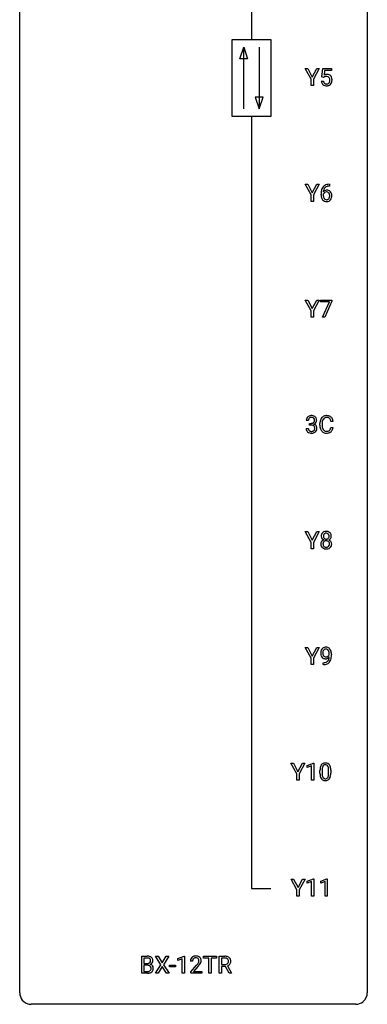
# Model space of a CAD drawing. Extents: x 3 to 27, y -3 to 132.
# Drawn here: x 3 to 27, y -3 to 65 of the extents above; entities that cross this region are included whole.
import ezdxf

# ---------------------------------------------------------------- set-up
doc = ezdxf.new("R2010")
doc.units = 0
doc.layers.add('DEFAULT_255_1_234', color=255, linetype='CONTINUOUS')
doc.layers.add('DEFAULT_255_2_778', color=255, linetype='CONTINUOUS')

msp = doc.modelspace()

# ---------------------------------------------------------------- linework, layer by layer
at = {"layer": 'DEFAULT_255_1_234'}
for p, q in [((22.877, 60.639), (22.474, 61.372)), ((22.474, 61.372), (22.65, 61.372)), ((22.65, 61.372), (22.954, 60.785)), ((22.954, 60.785), (23.259, 61.372)), ((23.434, 61.372), (23.031, 60.639)), ((23.259, 61.372), (23.434, 61.372)), ((23.615, 60.789), (23.674, 61.372)), ((23.734, 60.759), (23.615, 60.789)), ((23.674, 61.372), (24.274, 61.372)), ((23.773, 60.791), (23.734, 60.759)), ((23.801, 61.235), (23.765, 60.916)), ((24.274, 61.235), (23.801, 61.235)), ((24.274, 61.372), (24.274, 61.235)), ((22.877, 60.203), (22.877, 60.639)), ((23.031, 60.203), (22.877, 60.203)), ((23.031, 60.639), (23.031, 60.203)), ((23.573, 60.511), (23.714, 60.511)), ((22.877, 52.702), (22.474, 53.435)), ((22.474, 53.435), (22.65, 53.435)), ((22.65, 53.435), (22.954, 52.848)), ((22.954, 52.848), (23.259, 53.435)), ((23.434, 53.435), (23.031, 52.702)), ((23.259, 53.435), (23.434, 53.435)), ((24.103, 53.436), (24.13, 53.436)), ((24.13, 53.436), (24.13, 53.31)), ((22.877, 52.265), (22.877, 52.702)), ((23.031, 52.702), (23.031, 52.265)), ((23.556, 52.71), (23.556, 52.767)), ((23.705, 52.748), (23.705, 52.693)), ((24.13, 53.31), (24.103, 53.31)), ((23.031, 52.265), (22.877, 52.265)), ((22.877, 44.764), (22.474, 45.497)), ((22.474, 45.497), (22.65, 45.497)), ((22.65, 45.497), (22.954, 44.91)), ((22.954, 44.91), (23.259, 45.497)), ((23.434, 45.497), (23.031, 44.764)), ((23.259, 45.497), (23.434, 45.497)), ((23.511, 45.375), (23.511, 45.497)), ((23.511, 45.497), (24.302, 45.497)), ((24.144, 45.375), (23.511, 45.375)), ((23.662, 44.328), (24.144, 45.375)), ((24.302, 45.414), (23.817, 44.328)), ((24.302, 45.497), (24.302, 45.414)), ((22.877, 44.328), (22.877, 44.764)), ((23.031, 44.764), (23.031, 44.328)), ((23.031, 44.328), (22.877, 44.328)), ((23.817, 44.328), (23.662, 44.328)), ((22.691, 37.253), (22.542, 37.253)), ((24.376, 37.184), (24.221, 37.184)), ((22.532, 36.699), (22.681, 36.699)), ((22.77, 36.926), (22.77, 37.047)), ((22.77, 37.047), (22.881, 37.047)), ((22.881, 36.926), (22.77, 36.926)), ((23.476, 36.92), (23.476, 37.033)), ((23.631, 37.029), (23.631, 36.916)), ((24.221, 36.761), (24.376, 36.761)), ((22.877, 28.889), (22.474, 29.622)), ((22.474, 29.622), (22.65, 29.622)), ((22.65, 29.622), (22.954, 29.035)), ((22.954, 29.035), (23.259, 29.622)), ((23.434, 29.622), (23.031, 28.889)), ((23.259, 29.622), (23.434, 29.622)), ((22.877, 28.453), (22.877, 28.889)), ((23.031, 28.453), (22.877, 28.453)), ((23.031, 28.889), (23.031, 28.453)), ((22.877, 20.952), (22.474, 21.685)), ((22.474, 21.685), (22.65, 21.685)), ((22.65, 21.685), (22.954, 21.098)), ((22.954, 21.098), (23.259, 21.685)), ((23.434, 21.685), (23.031, 20.952)), ((23.259, 21.685), (23.434, 21.685)), ((22.877, 20.515), (22.877, 20.952)), ((23.031, 20.952), (23.031, 20.515)), ((24.117, 21.188), (24.117, 21.248)), ((24.266, 21.217), (24.266, 21.174)), ((23.031, 20.515), (22.877, 20.515)), ((23.695, 20.515), (23.695, 20.64)), ((23.695, 20.64), (23.726, 20.64)), ((23.723, 20.515), (23.695, 20.515)), ((21.894, 13.014), (21.491, 13.747)), ((21.491, 13.747), (21.667, 13.747)), ((21.667, 13.747), (21.971, 13.16)), ((21.971, 13.16), (22.276, 13.747)), ((22.451, 13.747), (22.048, 13.014)), ((22.276, 13.747), (22.451, 13.747)), ((22.603, 13.593), (23.029, 13.753)), ((22.603, 13.458), (22.603, 13.593)), ((22.903, 13.568), (22.603, 13.458)), ((22.903, 12.578), (22.903, 13.568)), ((23.029, 13.753), (23.052, 13.753)), ((23.052, 13.753), (23.052, 12.578)), ((21.894, 12.578), (21.894, 13.014)), ((22.048, 13.014), (22.048, 12.578)), ((23.483, 13.057), (23.483, 13.255)), ((23.631, 13.291), (23.631, 13.053)), ((24.072, 13.037), (24.072, 13.28)), ((24.221, 13.269), (24.221, 13.077)), ((22.048, 12.578), (21.894, 12.578)), ((23.052, 12.578), (22.903, 12.578)), ((21.902, 5.077), (21.499, 5.81)), ((21.499, 5.81), (21.675, 5.81)), ((21.675, 5.81), (21.979, 5.223)), ((21.979, 5.223), (22.284, 5.81)), ((22.459, 5.81), (22.056, 5.077)), ((22.284, 5.81), (22.459, 5.81)), ((22.611, 5.656), (23.037, 5.815)), ((22.611, 5.521), (22.611, 5.656)), ((22.911, 5.631), (22.611, 5.521)), ((22.911, 4.64), (22.911, 5.631)), ((23.037, 5.815), (23.06, 5.815)), ((23.06, 5.815), (23.06, 4.64)), ((23.535, 5.656), (23.96, 5.815)), ((23.535, 5.521), (23.535, 5.656)), ((23.834, 5.631), (23.535, 5.521)), ((23.834, 4.64), (23.834, 5.631)), ((23.96, 5.815), (23.984, 5.815)), ((23.984, 5.815), (23.984, 4.64)), ((21.902, 4.64), (21.902, 5.077)), ((22.056, 5.077), (22.056, 4.64)), ((22.056, 4.64), (21.902, 4.64)), ((23.06, 4.64), (22.911, 4.64)), ((23.984, 4.64), (23.834, 4.64)), ((11.269, -0.651), (11.269, 0.518)), ((11.269, 0.518), (11.652, 0.518)), ((11.424, 0.391), (11.424, 0.019)), ((11.652, 0.391), (11.424, 0.391)), ((11.424, 0.019), (11.657, 0.019)), ((12.583, -0.062), (12.212, 0.518)), ((12.212, 0.518), (12.393, 0.518)), ((12.393, 0.518), (12.675, 0.07)), ((12.675, 0.07), (12.955, 0.518)), ((13.137, 0.518), (12.767, -0.062)), ((12.955, 0.518), (13.137, 0.518)), ((13.742, 0.364), (14.168, 0.524)), ((13.742, 0.229), (13.742, 0.364)), ((14.042, 0.339), (13.742, 0.229)), ((14.042, -0.651), (14.042, 0.339)), ((14.168, 0.524), (14.191, 0.524)), ((14.191, 0.524), (14.191, -0.651)), ((14.753, 0.174), (14.604, 0.174)), ((15.493, 0.391), (15.493, 0.518)), ((15.493, 0.518), (16.397, 0.518)), ((15.868, 0.391), (15.493, 0.391)), ((15.868, -0.651), (15.868, 0.391)), ((16.397, 0.391), (16.021, 0.391)), ((16.021, 0.391), (16.021, -0.651)), ((16.397, 0.518), (16.397, 0.391)), ((16.57, -0.651), (16.57, 0.518)), ((16.57, 0.518), (16.957, 0.518)), ((16.725, 0.391), (16.725, -0.052)), ((16.961, 0.391), (16.725, 0.391)), ((11.675, -0.651), (11.269, -0.651)), ((11.681, -0.104), (11.424, -0.104)), ((11.424, -0.104), (11.424, -0.525)), ((11.424, -0.525), (11.678, -0.525)), ((11.681, -0.104), (11.681, -0.104)), ((12.204, -0.651), (12.583, -0.062)), ((12.386, -0.651), (12.204, -0.651)), ((12.675, -0.195), (12.386, -0.651)), ((12.963, -0.651), (12.675, -0.195)), ((12.767, -0.062), (13.146, -0.651)), ((13.146, -0.651), (12.963, -0.651)), ((13.182, -0.215), (13.182, -0.094)), ((13.182, -0.094), (13.574, -0.094)), ((13.574, -0.215), (13.182, -0.215)), ((13.574, -0.094), (13.574, -0.215)), ((14.191, -0.651), (14.042, -0.651)), ((14.627, -0.544), (15.032, -0.095)), ((14.627, -0.651), (14.627, -0.544)), ((15.393, -0.651), (14.627, -0.651)), ((15.119, -0.19), (14.806, -0.53)), ((14.806, -0.53), (15.393, -0.53)), ((15.393, -0.53), (15.393, -0.651)), ((16.021, -0.651), (15.868, -0.651)), ((16.725, -0.651), (16.57, -0.651)), ((16.725, -0.052), (16.962, -0.052)), ((16.999, -0.178), (16.725, -0.178)), ((16.725, -0.178), (16.725, -0.651)), ((17.253, -0.651), (16.999, -0.178)), ((17.144, -0.145), (17.419, -0.642)), ((17.419, -0.651), (17.253, -0.651)), ((17.419, -0.642), (17.419, -0.651))]:
    msp.add_line(p, q, dxfattribs=at)
for centre, radius, start, end in [((23.951, 60.598), 0.368, 93.71822, 120.2539), ((23.88, 60.651), 0.176, 114.19507, 127.3641), ((23.903, 60.596), 0.235, 98.98309, 113.89089), ((23.924, 60.474), 0.36, 89.68049, 99.16144), ((23.926, 60.541), 0.293, 84.69576, 90.06762), ((23.96, 60.517), 0.449, 89.96602, 94.2496), ((23.939, 60.622), 0.211, 41.78503, 85.98928), ((23.964, 60.576), 0.39, 73.80433, 90.55859), ((23.988, 60.662), 0.302, 41.30715, 73.54302), ((23.916, 60.602), 0.241, 12.64903, 41.60813), ((23.946, 60.626), 0.356, 13.5076, 41.21742), ((24.021, 60.549), 0.449, 184.92471, 194.49759), ((23.897, 60.513), 0.32, 193.75369, 228.52712), ((23.904, 60.524), 0.334, 228.90239, 256.33143), ((24.04, 60.553), 0.329, 187.36005, 198.67329), ((23.935, 60.516), 0.218, 198.44517, 217.79448), ((23.906, 60.495), 0.182, 218.28872, 228.56124), ((23.915, 60.508), 0.198, 228.96549, 258.12347), ((23.934, 60.644), 0.458, 256.24271, 270.44863), ((23.936, 60.597), 0.288, 257.72583, 270.40136), ((23.94, 60.552), 0.244, 269.42044, 286.4209), ((23.941, 60.666), 0.479, 269.57701, 282.42148), ((23.955, 60.498), 0.188, 286.72514, 320.60036), ((23.979, 60.51), 0.319, 281.83964, 316.54578), ((23.917, 60.529), 0.237, 320.67126, 344.54417), ((23.801, 60.563), 0.358, 344.24122, 356.73571), ((23.81, 60.577), 0.35, 359.55769, 12.95349), ((23.676, 60.574), 0.483, 356.35488, 0.05003), ((23.973, 60.514), 0.326, 316.81712, 323.14928), ((23.943, 60.532), 0.36, 323.673, 348.16725), ((23.782, 60.583), 0.526, 1.13313, 13.88294), ((23.768, 60.572), 0.54, 347.85724, 0.42933), ((23.641, 60.576), 0.667, 359.99194, 1.54425), ((24.043, 52.976), 0.451, 102.87158, 140.85647), ((24.108, 52.732), 0.703, 90.37783, 103.58693), ((24.768, 52.774), 1.213, 171.45252, 180.31588), ((24.21, 52.706), 0.655, 179.63451, 191.78365), ((24.329, 52.842), 0.768, 157.98026, 171.62467), ((24.107, 52.931), 0.53, 141.4298, 157.8541), ((23.921, 52.671), 0.23, 145.29749, 160.26603), ((24.228, 52.69), 0.523, 179.65143, 190.28559), ((23.936, 52.727), 0.303, 95.8331, 138.99549), ((24.391, 52.866), 0.687, 173.78106, 174.92546), ((24.251, 52.885), 0.545, 161.28498, 174.20767), ((23.939, 52.656), 0.252, 124.9745, 144.8959), ((24.085, 52.943), 0.369, 134.53027, 161.62109), ((23.934, 52.672), 0.237, 89.8751, 126.20717), ((24.069, 52.954), 0.35, 104.28553, 133.86293), ((23.959, 52.6), 0.433, 89.87537, 97.0544), ((23.935, 52.674), 0.235, 85.01407, 90.05133), ((23.942, 52.724), 0.184, 36.82507, 85.74157), ((23.963, 52.683), 0.349, 71.64078, 90.62401), ((24.108, 52.81), 0.5, 90.6001, 104.5147), ((23.978, 52.739), 0.292, 39.63678, 71.01902), ((23.9, 52.686), 0.241, 32.30354, 38.08267), ((23.869, 52.669), 0.276, 11.04823, 31.81465), ((23.741, 52.642), 0.407, 359.6214, 11.28391), ((23.915, 52.683), 0.376, 10.65873, 39.9044), ((23.756, 52.643), 0.539, 347.24869, 0.43693), ((23.76, 52.65), 0.535, 359.6826, 11.13262), ((24.016, 52.663), 0.456, 191.41158, 218.60778), ((23.928, 52.589), 0.341, 218.16651, 245.87812), ((24.059, 52.658), 0.351, 190.09454, 207.50982), ((24.002, 52.631), 0.288, 207.95832, 216.32511), ((23.969, 52.604), 0.245, 215.76614, 232.54568), ((23.928, 52.603), 0.354, 246.91402, 270.74373), ((23.93, 52.555), 0.183, 232.80054, 270.66056), ((23.935, 52.591), 0.219, 269.35537, 288.47443), ((23.933, 52.706), 0.457, 269.88743, 276.79177), ((23.955, 52.576), 0.325, 275.63421, 317.82485), ((23.944, 52.556), 0.183, 289.18333, 322.96838), ((23.883, 52.605), 0.261, 322.60079, 346.51824), ((23.767, 52.634), 0.38, 346.25822, 358.77416), ((23.665, 52.64), 0.482, 358.37552, 0.0098), ((23.923, 52.603), 0.367, 318.14097, 347.61186), ((22.853, 37.257), 0.31, 155.34845, 180.74847), ((22.848, 37.254), 0.307, 131.57446, 154.47985), ((22.879, 37.223), 0.352, 96.98755, 131.96907), ((22.948, 37.254), 0.257, 172.50968, 180.13669), ((22.876, 37.266), 0.183, 133.83493, 173.53444), ((22.88, 37.26), 0.191, 103.29318, 133.5619), ((22.901, 37.098), 0.478, 89.85961, 97.78252), ((22.9, 37.181), 0.273, 89.53249, 103.53194), ((22.906, 37.072), 0.504, 78.36554, 90.41315), ((22.906, 37.153), 0.301, 76.11166, 90.70262), ((22.945, 37.292), 0.157, 13.95772, 77.67131), ((22.942, 37.238), 0.334, 56.62291, 78.63873), ((22.929, 37.235), 0.177, 311.73239, 354.28024), ((22.81, 37.252), 0.297, 359.18053, 15.04531), ((22.856, 37.248), 0.251, 353.09379, 0.11815), ((22.963, 37.275), 0.291, 47.02535, 56.08541), ((22.965, 37.279), 0.287, 10.9208, 46.77781), ((22.947, 37.277), 0.315, 325.23337, 332.87456), ((23.012, 37.246), 0.243, 332.35499, 359.71794), ((22.829, 37.248), 0.427, 359.63645, 11.60873), ((24.253, 37.037), 0.777, 169.58372, 180.27579), ((24.069, 37.071), 0.59, 155.03659, 169.60032), ((23.955, 37.125), 0.464, 136.78315, 155.24727), ((23.916, 37.158), 0.413, 121.76332, 136.42811), ((24.2, 37.06), 0.568, 162.93736, 174.62086), ((24.005, 37.121), 0.363, 143.07532, 163.19169), ((23.93, 37.134), 0.441, 95.64597, 121.54906), ((23.929, 37.18), 0.267, 109.29984, 143.30375), ((23.943, 37.129), 0.32, 89.34516, 108.57454), ((23.946, 37.023), 0.553, 89.92421, 96.13779), ((23.951, 37.035), 0.541, 76.67793, 90.45633), ((23.947, 37.011), 0.438, 87.38147, 90.02409), ((23.954, 37.116), 0.332, 74.70086, 87.81245), ((23.985, 37.224), 0.221, 47.43719, 75.06982), ((23.99, 37.194), 0.378, 47.48585, 76.92873), ((23.98, 37.224), 0.224, 27.81666, 46.40083), ((23.869, 37.165), 0.349, 15.76531, 27.94105), ((23.671, 37.108), 0.556, 7.88917, 15.92392), ((23.975, 37.184), 0.395, 16.54241, 46.89335), ((23.815, 37.131), 0.564, 5.40721, 17.03651), ((22.928, 36.699), 0.396, 179.97553, 183.23231), ((22.824, 36.686), 0.291, 181.81829, 229.64551), ((22.865, 36.732), 0.354, 229.4223, 256.85562), ((22.911, 36.697), 0.229, 179.44651, 196.28693), ((22.862, 36.683), 0.179, 196.56615, 227.7059), ((22.878, 36.702), 0.203, 227.76521, 257.87628), ((22.901, 36.796), 0.3, 257.45844, 270.4266), ((22.878, 37.387), 0.339, 270.49199, 281.89516), ((22.876, 36.471), 0.456, 84.01934, 89.33312), ((22.905, 36.825), 0.329, 269.59621, 280.87892), ((22.892, 36.607), 0.319, 71.90101, 84.35543), ((22.903, 37.276), 0.226, 281.66917, 301.29431), ((22.928, 36.71), 0.212, 280.63464, 299.85959), ((22.928, 36.713), 0.207, 49.50886, 72.18365), ((22.936, 36.731), 0.354, 279.78299, 311.62557), ((22.92, 37.245), 0.191, 301.78331, 311.75453), ((22.947, 36.674), 0.171, 300.35763, 314.5518), ((22.946, 36.738), 0.176, 12.94982, 48.75514), ((22.939, 36.68), 0.182, 315.07284, 345.0431), ((22.935, 37.32), 0.357, 292.54022, 293.69249), ((22.974, 36.674), 0.331, 57.64355, 72.86251), ((22.962, 37.266), 0.297, 292.98021, 325.23923), ((22.847, 36.707), 0.278, 344.59866, 357.92696), ((22.86, 36.716), 0.265, 359.50479, 13.42396), ((22.757, 36.713), 0.367, 357.47489, 0.02311), ((23.01, 36.732), 0.263, 36.72489, 57.4698), ((22.973, 36.688), 0.297, 311.63595, 343.76518), ((23.009, 36.733), 0.263, 8.05451, 36.35611), ((22.885, 36.713), 0.389, 343.98299, 0.55716), ((22.922, 36.718), 0.351, 359.83206, 8.587), ((24.438, 36.92), 0.962, 179.99185, 181.53942), ((24.231, 36.909), 0.755, 181.12187, 193.87563), ((23.994, 36.848), 0.51, 193.54796, 219.57567), ((23.911, 36.777), 0.401, 219.36273, 250.06119), ((24.463, 37.031), 0.832, 174.342, 180.14304), ((24.37, 36.912), 0.739, 179.68175, 189.15053), ((24.12, 36.87), 0.486, 188.99109, 203.5773), ((24.012, 36.825), 0.369, 203.90773, 215.13124), ((23.92, 36.754), 0.252, 213.90717, 263.88493), ((23.932, 36.832), 0.332, 263.17585, 270.10311), ((23.935, 36.957), 0.456, 269.67198, 279.06092), ((23.962, 36.795), 0.293, 278.87502, 293.63466), ((23.982, 36.774), 0.394, 282.43332, 310.75137), ((23.994, 36.72), 0.211, 293.85534, 310.05188), ((23.995, 36.714), 0.206, 311.06468, 332.01083), ((23.875, 36.78), 0.342, 331.65885, 343.28789), ((23.669, 36.843), 0.558, 343.1446, 351.01062), ((23.515, 36.871), 0.715, 350.71573, 351.16022), ((23.985, 36.763), 0.384, 311.4559, 340.44216), ((23.828, 36.821), 0.551, 340.17743, 353.78143), ((22.899, 36.871), 0.496, 256.68289, 270.44121), ((22.905, 36.875), 0.5, 269.72864, 280.38564), ((23.927, 36.841), 0.467, 250.78847, 270.64892), ((23.933, 37.101), 0.727, 270.00211, 270.3582), ((23.938, 36.955), 0.581, 269.93585, 282.8096), ((23.939, 29.321), 0.373, 164.61861, 180.52924), ((23.898, 29.317), 0.332, 179.99929, 181.16551), ((23.841, 29.312), 0.274, 180.43165, 213.2714), ((23.85, 29.345), 0.28, 132.24544, 164.50923), ((23.854, 28.76), 0.318, 115.55379, 145.64162), ((23.86, 29.325), 0.297, 213.34392, 222.62713), ((23.872, 29.339), 0.315, 222.95484, 244.13725), ((23.878, 29.312), 0.323, 100.70528, 132.13873), ((23.981, 29.316), 0.265, 168.38021, 180.36024), ((23.958, 29.313), 0.242, 179.50297, 194.91268), ((23.888, 28.699), 0.387, 113.24379, 116.20546), ((23.898, 29.335), 0.18, 135.30531, 168.98823), ((23.899, 29.297), 0.182, 194.97222, 224.1944), ((23.896, 29.295), 0.178, 224.29614, 262.01574), ((23.896, 29.337), 0.178, 105.92297, 135.16629), ((23.909, 29.174), 0.464, 89.67326, 101.24495), ((23.909, 29.286), 0.23, 89.47759, 105.72979), ((23.911, 29.368), 0.253, 261.12504, 270.19599), ((23.915, 29.192), 0.446, 76.28766, 90.45861), ((23.912, 29.269), 0.248, 86.98338, 90.02001), ((23.914, 29.349), 0.234, 269.48256, 285.09883), ((23.919, 29.33), 0.186, 44.39587, 88.24989), ((23.929, 29.291), 0.174, 285.15857, 315.94846), ((23.946, 29.314), 0.321, 47.82402, 76.42669), ((23.921, 29.33), 0.185, 16.3252, 44.7913), ((23.92, 29.3), 0.186, 316.0413, 351.91627), ((23.923, 29.386), 0.369, 296.09023, 297.36181), ((23.949, 28.73), 0.352, 47.90092, 67.19469), ((23.952, 29.337), 0.312, 296.7586, 325.75365), ((23.873, 29.317), 0.234, 359.47895, 16.06791), ((23.847, 29.314), 0.261, 351.10568, 0.19366), ((23.968, 29.34), 0.286, 6.91687, 47.62614), ((23.991, 29.31), 0.265, 325.84124, 338.47959), ((23.974, 29.315), 0.282, 338.87636, 0.5166), ((23.849, 29.318), 0.407, 359.84197, 7.96945), ((23.837, 28.772), 0.298, 145.67959, 180.62596), ((23.955, 28.768), 0.415, 179.93155, 185.32545), ((23.839, 28.75), 0.298, 184.01044, 228.50718), ((23.87, 28.788), 0.346, 228.75537, 257.84844), ((23.975, 28.773), 0.287, 171.26519, 180.18594), ((23.959, 28.769), 0.27, 179.51547, 193.64667), ((23.895, 28.788), 0.205, 135.3399, 172.10439), ((23.877, 28.749), 0.186, 193.35406, 225.82569), ((23.881, 28.756), 0.194, 226.41803, 255.85537), ((23.89, 28.793), 0.199, 104.88559, 135.24483), ((23.908, 28.948), 0.511, 257.45845, 270.42875), ((23.907, 28.849), 0.291, 255.46556, 268.7986), ((23.907, 28.726), 0.268, 89.49592, 104.85798), ((23.911, 28.933), 0.375, 268.34648, 270.01049), ((23.911, 28.702), 0.291, 82.26145, 90.14395), ((23.914, 28.865), 0.307, 269.57591, 282.08231), ((23.915, 28.948), 0.511, 269.61927, 281.979), ((23.925, 28.782), 0.21, 45.30288, 83.19215), ((23.936, 28.765), 0.205, 281.75225, 306.60564), ((23.95, 28.793), 0.352, 281.54739, 310.91699), ((23.946, 28.749), 0.186, 307.135, 314.0278), ((23.93, 28.787), 0.203, 17.29226, 45.46272), ((23.942, 28.752), 0.19, 314.25534, 350.16932), ((23.883, 28.774), 0.251, 359.44541, 16.92564), ((23.857, 28.77), 0.277, 349.41457, 0.29307), ((23.992, 28.745), 0.288, 310.84975, 342.7448), ((23.968, 28.755), 0.32, 35.23624, 47.55137), ((23.994, 28.772), 0.289, 359.27597, 35.40141), ((23.92, 28.765), 0.364, 343.12945, 0.57765), ((23.891, 21.36), 0.349, 136.33242, 155.08714), ((23.863, 21.384), 0.312, 121.23673, 135.96805), ((23.877, 21.358), 0.341, 96.84563, 120.98815), ((23.891, 21.265), 0.436, 89.88702, 97.28028), ((23.897, 21.329), 0.372, 70.65056, 90.67491), ((23.91, 21.38), 0.319, 36.7493, 69.82199), ((24.061, 21.299), 0.531, 166.7586, 180.32012), ((24.085, 21.296), 0.555, 179.96523, 184.30139), ((23.994, 21.286), 0.464, 183.9376, 204.12763), ((23.976, 21.317), 0.444, 154.69551, 166.56798), ((23.926, 21.257), 0.39, 204.34475, 209.0454), ((23.862, 21.218), 0.315, 208.47272, 236.21349), ((24.061, 21.31), 0.385, 166.11003, 178.66543), ((24.166, 21.304), 0.49, 178.26321, 180.01111), ((24.086, 21.301), 0.41, 179.6162, 191.87872), ((23.964, 21.274), 0.285, 191.61917, 215.29723), ((23.943, 21.341), 0.263, 142.10213, 166.38356), ((23.846, 21.197), 0.289, 236.47179, 254.35413), ((23.944, 21.263), 0.262, 215.73201, 216.53554), ((23.89, 21.22), 0.193, 215.74867, 239.97275), ((23.888, 21.385), 0.193, 112.93823, 142.53208), ((23.883, 21.215), 0.185, 241.06502, 269.28105), ((23.89, 21.371), 0.206, 89.2729, 111.91404), ((23.867, 21.207), 0.301, 270.26331, 297.38519), ((23.887, 21.264), 0.234, 268.40625, 270.00713), ((23.888, 21.259), 0.229, 269.9447, 306.82489), ((23.895, 21.401), 0.176, 50.38512, 90.6706), ((23.838, 21.263), 0.364, 297.40373, 320.01676), ((23.85, 21.348), 0.246, 34.12503, 50.30701), ((23.864, 21.301), 0.278, 305.50724, 327.07734), ((23.801, 21.311), 0.307, 27.20155, 34.68294), ((23.742, 21.284), 0.372, 9.94301, 26.77001), ((23.64, 21.018), 0.474, 338.25236, 351.24309), ((23.876, 21.292), 0.263, 327.41049, 336.84017), ((23.566, 21.251), 0.551, 359.66338, 10.11753), ((23.399, 21.059), 0.718, 350.94095, 357.66919), ((23.81, 21.302), 0.446, 15.39587, 37.08401), ((23.425, 21.099), 0.836, 341.83595, 352.98842), ((23.597, 21.24), 0.668, 3.94889, 15.67986), ((22.896, 21.167), 1.37, 352.83663, 0.27827), ((23.357, 21.218), 0.909, 359.92924, 4.26653), ((23.711, 21.418), 0.904, 270.82072, 273.4013), ((23.719, 21.237), 0.597, 270.6215, 281.40628), ((23.73, 21.193), 0.678, 272.92817, 286.49228), ((23.861, 21.254), 0.347, 254.59991, 270.41803), ((23.762, 21.031), 0.387, 281.18526, 299.06211), ((23.863, 21.254), 0.347, 269.99664, 270.79004), ((23.802, 20.962), 0.436, 285.95414, 318.88781), ((23.8, 20.959), 0.306, 299.50678, 313.12009), ((23.802, 20.951), 0.298, 313.85262, 338.59893), ((23.833, 20.931), 0.392, 319.33432, 322.09989), ((23.747, 20.99), 0.497, 322.85781, 342.15279), ((24.226, 13.311), 0.74, 164.30586, 173.90022), ((23.934, 13.395), 0.437, 148.7922, 164.56838), ((23.839, 13.448), 0.328, 144.58839, 148.11763), ((23.805, 13.472), 0.286, 101.64409, 144.51424), ((23.937, 13.407), 0.292, 149.42089, 163.62864), ((23.83, 13.471), 0.168, 105.79811, 149.73881), ((23.847, 13.303), 0.46, 89.5284, 102.58198), ((23.849, 13.404), 0.237, 89.38069, 105.67626), ((23.855, 13.299), 0.464, 77.04379, 90.50813), ((23.852, 13.378), 0.263, 81.10601, 90.2185), ((23.87, 13.466), 0.173, 30.74079, 82.46571), ((23.896, 13.463), 0.295, 48.27786, 77.49947), ((23.818, 13.432), 0.236, 24.28712, 31.39356), ((23.7, 13.382), 0.363, 12.08056, 23.8174), ((23.903, 13.476), 0.281, 36.31421, 47.63059), ((23.816, 13.418), 0.386, 18.29318, 35.67692), ((23.562, 13.33), 0.654, 8.02467, 18.56052), ((24.677, 13.26), 1.195, 173.76756, 180.23155), ((24.835, 13.074), 1.353, 180.74494, 181.151), ((24.555, 13.064), 1.072, 180.89762, 188.00555), ((24.159, 13.007), 0.673, 187.88164, 198.23465), ((24.779, 13.281), 1.148, 177.86317, 179.50441), ((24.672, 13.05), 1.04, 179.79956, 185.24604), ((24.476, 13.296), 0.844, 172.02595, 178.07032), ((24.267, 13.011), 0.634, 185.14116, 193.00796), ((24.146, 13.343), 0.511, 163.37633, 172.1411), ((24.003, 12.949), 0.363, 192.78976, 205.25077), ((23.774, 12.916), 0.284, 328.66347, 343.33251), ((23.556, 12.984), 0.512, 343.04995, 351.93934), ((23.425, 13.321), 0.646, 4.83622, 12.29045), ((23.21, 13.035), 0.862, 351.8069, 357.79592), ((23.004, 13.283), 1.068, 359.80904, 4.94079), ((22.886, 13.052), 1.186, 357.58719, 359.26775), ((23.46, 13.02), 0.758, 344.49347, 353.97655), ((23.145, 13.269), 1.075, 1.12741, 8.17183), ((22.996, 13.072), 1.225, 353.8442, 0.22879), ((22.822, 13.256), 1.399, 0.54241, 1.3863), ((23.911, 12.923), 0.41, 197.96935, 215.26236), ((23.809, 12.854), 0.287, 215.86183, 257.27886), ((23.898, 12.902), 0.248, 205.80054, 211.25375), ((23.846, 12.867), 0.185, 210.37898, 238.40081), ((23.849, 13.009), 0.447, 256.62289, 270.51044), ((23.844, 12.872), 0.188, 239.65206, 265.97938), ((23.853, 12.939), 0.256, 265.13154, 270.06033), ((23.855, 12.907), 0.224, 269.33147, 287.2178), ((23.856, 13.021), 0.459, 269.59773, 281.67344), ((23.869, 12.856), 0.171, 287.7958, 329.08087), ((23.896, 12.854), 0.288, 280.58014, 324.91731), ((23.859, 12.88), 0.334, 324.93524, 328.61605), ((23.759, 12.935), 0.447, 329.28036, 344.74728), ((11.656, -0.219), 0.737, 82.12573, 90.29326), ((11.652, 0.037), 0.354, 89.87083, 90.04311), ((11.654, -0.085), 0.477, 82.69847, 90.17292), ((11.659, 0.348), 0.329, 269.60647, 281.45335), ((11.678, 0.096), 0.294, 71.68635, 82.8456), ((11.681, 0.243), 0.221, 281.20415, 302.51481), ((11.694, 0.053), 0.462, 69.90441, 82.28574), ((11.716, 0.206), 0.177, 52.82856, 71.98503), ((11.695, 0.218), 0.193, 303.02167, 309.83696), ((11.713, 0.198), 0.165, 309.52284, 356.95098), ((11.743, 0.245), 0.13, 31.88527, 52.14126), ((11.751, 0.207), 0.298, 51.18385, 70.01815), ((11.715, 0.229), 0.162, 10.91823, 31.32303), ((11.619, 0.209), 0.26, 359.55586, 11.20964), ((11.647, 0.207), 0.232, 355.47012, 0.04925), ((11.755, 0.235), 0.29, 298.68251, 323.27566), ((11.777, 0.245), 0.253, 12.10173, 50.42148), ((11.797, 0.203), 0.238, 323.49081, 0.88173), ((11.639, 0.21), 0.396, 359.52513, 12.82117), ((15.011, 0.178), 0.407, 163.28787, 180.55818), ((14.931, 0.2), 0.324, 133.45412, 162.947), ((14.949, 0.181), 0.35, 100.78694, 133.4384), ((15.065, 0.178), 0.312, 165.90929, 178.86839), ((15.151, 0.174), 0.398, 178.43817, 180.00839), ((14.964, 0.205), 0.208, 136.17574, 166.36747), ((14.952, 0.215), 0.192, 129.72793, 135.7542), ((14.96, 0.203), 0.207, 102.17394, 129.20619), ((14.984, 0.026), 0.508, 89.66053, 101.37042), ((14.984, 0.099), 0.313, 89.54607, 102.54188), ((14.99, 0.032), 0.502, 78.21712, 90.41304), ((14.987, 0.153), 0.259, 82.16021, 90.15058), ((15.001, 0.227), 0.184, 43.44154, 83.16614), ((14.211, 0.668), 1.119, 320.73727, 323.97371), ((15.026, 0.194), 0.336, 55.92682, 78.48886), ((14.603, 0.384), 0.635, 323.89617, 328.64211), ((14.993, 0.219), 0.195, 16.17147, 43.52844), ((14.808, 0.258), 0.395, 328.8299, 331.78995), ((14.908, 0.206), 0.282, 331.42552, 352.93648), ((14.942, 0.205), 0.248, 359.48663, 15.93398), ((14.921, 0.203), 0.269, 353.22487, 0.01693), ((15.045, 0.228), 0.297, 47.92923, 55.4054), ((15.055, 0.238), 0.283, 4.33477, 48.05607), ((14.717, 0.332), 0.641, 326.91354, 338.35052), ((14.989, 0.227), 0.35, 337.89141, 358.99677), ((14.946, 0.221), 0.393, 359.92521, 5.59677), ((16.961, -0.178), 0.696, 80.65359, 90.34271), ((16.959, -0.068), 0.459, 84.54005, 89.72814), ((16.973, 0.067), 0.324, 72.37022, 84.87911), ((17.009, 0.174), 0.211, 48.78097, 72.69696), ((17.003, 0.068), 0.446, 65.69874, 80.83296), ((17.003, 0.169), 0.215, 304.44156, 311.21062), ((17.016, 0.155), 0.195, 310.98757, 356.27156), ((17.026, 0.196), 0.183, 43.57517, 48.20394), ((17.02, 0.193), 0.19, 12.41735, 43.10221), ((17.051, 0.178), 0.327, 50.00172, 65.43058), ((16.922, 0.169), 0.29, 359.52394, 12.88089), ((16.94, 0.166), 0.272, 354.93483, 0.0609), ((17.072, 0.207), 0.29, 11.62842, 49.56033), ((17.066, 0.153), 0.3, 323.86094, 341.61416), ((17.027, 0.163), 0.341, 341.99831, 0.48223), ((16.919, 0.17), 0.448, 359.56557, 12.3691), ((11.676, 0.045), 0.696, 269.92369, 274.44565), ((11.681, -0.189), 0.336, 269.60558, 281.374), ((11.685, -0.466), 0.361, 76.5636, 90.69809), ((11.694, -0.143), 0.507, 274.10423, 286.40715), ((11.704, -0.298), 0.225, 281.1056, 302.51322), ((11.737, -0.28), 0.169, 17.66855, 78.99409), ((11.718, -0.325), 0.194, 303.03689, 311.88112), ((11.744, -0.308), 0.335, 286.04182, 310.84413), ((11.725, -0.333), 0.183, 311.9916, 351.71435), ((11.719, 0.295), 0.36, 293.19994, 299.13964), ((11.786, -0.313), 0.287, 54.00118, 74.9168), ((11.633, -0.311), 0.277, 359.04562, 17.22962), ((11.644, -0.317), 0.267, 350.73396, 0.22216), ((11.797, -0.294), 0.264, 36.35807, 53.52919), ((11.774, -0.344), 0.288, 311.17865, 344.68868), ((11.785, -0.303), 0.28, 4.81899, 36.309), ((11.674, -0.318), 0.391, 344.74786, 0.53733), ((11.707, -0.314), 0.358, 359.93703, 5.52041), ((13.682, 1.098), 1.801, 318.51325, 320.78284), ((13.936, 0.903), 1.611, 317.25868, 319.90461), ((14.319, 0.587), 1.115, 319.64729, 327.09582), ((16.964, 0.307), 0.359, 269.58973, 281.80581), ((16.989, 0.192), 0.242, 281.5501, 303.93574), ((16.992, 0.255), 0.428, 290.80866, 297.23233), ((17.036, 0.176), 0.338, 296.70186, 323.68764)]:
    msp.add_arc(centre, radius, start, end, dxfattribs=at)
at = {"layer": 'DEFAULT_255_2_778'}
for p, q in [((2.911, -1.984), (2.911, 131.366)), ((26.723, 131.366), (26.723, -1.984)), ((18.786, 116.284), (18.786, 63.368)), ((17.463, 63.368), (20.109, 63.368)), ((17.463, 58.076), (17.463, 63.368)), ((17.992, 62.045), (18.257, 62.839)), ((18.257, 58.605), (18.257, 62.839)), ((18.257, 62.839), (18.521, 62.045)), ((19.315, 62.839), (19.315, 58.605)), ((20.109, 63.368), (20.109, 58.076)), ((18.521, 62.045), (17.992, 62.045)), ((19.051, 59.399), (19.315, 58.605)), ((19.58, 59.399), (19.051, 59.399)), ((19.315, 58.605), (19.58, 59.399)), ((20.109, 58.076), (17.463, 58.076)), ((18.786, 58.076), (18.786, 5.159)), ((18.786, 5.159), (20.109, 5.159)), ((25.93, -2.778), (3.705, -2.778))]:
    msp.add_line(p, q, dxfattribs=at)
for centre, start, end in [((3.702, -1.986), 179.85241, 219.16419), ((25.932, -1.986), 309.47617, 0.14826), ((3.703, -1.987), 219.12821, 270.1454), ((25.932, -1.987), 269.85174, 309.51118)]:
    msp.add_arc(centre, 0.791, start, end, dxfattribs=at)

doc.saveas('drawing.dxf')
